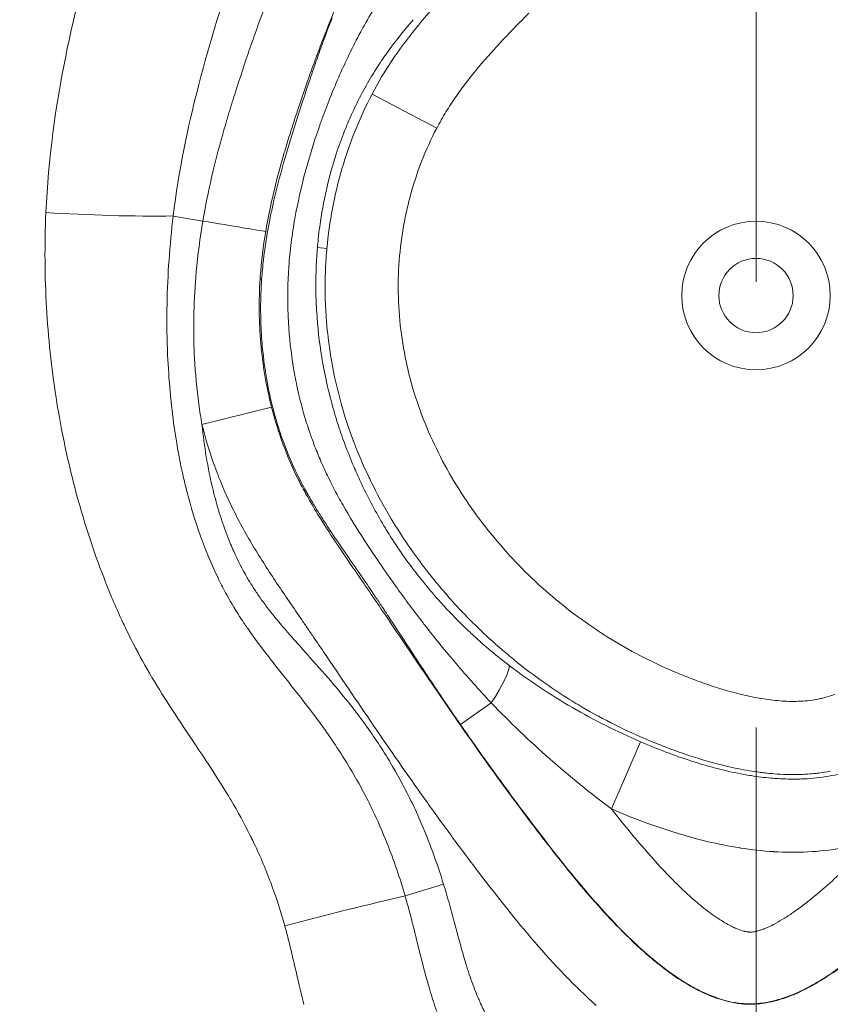
# Model space of a CAD drawing. Extents: x -42 to 12558, y 41 to 8951.
# Drawn here: x 3259 to 3294, y 4222 to 4264 of the extents above; entities that cross this region are included whole.
import ezdxf

# ---------------------------------------------------------------- set-up
doc = ezdxf.new("R2010")
doc.units = 0
doc.header["$MEASUREMENT"] = 0
doc.header["$PDMODE"] = 1
doc.linetypes.add('CENTER', pattern=[50.8, 31.75, -6.35, 6.35, -6.35])
doc.layers.get('0').update_dxf_attribs({"linetype": 'CONTINUOUS'})
doc.layers.get('DefPoints').update_dxf_attribs({"linetype": 'CONTINUOUS'})
for name, color, linetype, lineweight in [('FRAM3', 1, 'CONTINUOUS', 50), ('基準線', 6, 'CENTER', 18), ('外形線', 7, 'CONTINUOUS', 18), ('寸法線', 3, 'CONTINUOUS', 18)]:
    doc.layers.add(name, color=color, linetype=linetype, lineweight=lineweight)
doc.styles.get("Standard").update_dxf_attribs({"font": 'TXT.SHX', "bigfont": 'bigfont.shx'})
doc.dimstyles.new('30ベース', dxfattribs={"dimscale": 30, "dimtxt": 3, "dimasz": 3, "dimexe": 0, "dimexo": 1, "dimgap": 1, "dimtad": 3, "dimdec": 0, "dimdsep": 46, "dimtxsty": 'STANDARD', "dimblk": 'DOTSMALL', "dimcen": 0, "dimclrd": 256, "dimclre": 256, "dimclrt": 7, "dimadec": 3, "dimazin": 2, "dimtfac": 1, "dimtdec": 0, "dimtix": 1, "dimtmove": 2, "dimatfit": 2, "dimldrblk": 'OPEN', "dimfxl": 1, "dimtolj": 1, "dimlwd": -1, "dimlwe": -1, "dimarcsym": 0})

# ---------------------------------------------------------------- blocks, each defined once
blk = doc.blocks.new('_DotSmall')
at = {"layer": 'FRAM3', "color": 0, "const_width": 0.5}
blk.add_lwpolyline([(-0.0625, 0, 1), (0.0625, 0, 1)], format="xyb", close=True, dxfattribs=at)
blk = doc.blocks.new('*D10')
at = {"layer": 'DefPoints', "color": 0}
for p in [(2133.432, 5918.203), (3290.873, 5918.203), (2975.852, 3185.401)]:
    blk.add_point(p, dxfattribs=at)
at = {"layer": '寸法線'}
for p, q in [((3260.873, 5918.203), (2133.432, 5918.203)), ((2133.432, 3185.401), (2133.432, 5918.203)), ((2945.852, 3185.401), (2133.432, 3185.401))]:
    blk.add_line(p, q, dxfattribs=at)
at = {"layer": '寸法線', "xscale": 90, "yscale": 90, "zscale": 90}
for p, rotation in [((2133.432, 5918.203), 90), ((2133.432, 3185.401), 270)]:
    blk.add_blockref('_DotSmall', p, dxfattribs=dict(at, rotation=rotation))
at = {"layer": '寸法線', "color": 7, "insert": (2058.432, 4551.802), "char_height": 90, "attachment_point": 5, "rotation": 90}
blk.add_mtext('\\A1;(2730)', dxfattribs=at)
blk = doc.blocks.new('_OPEN')
at = {"color": 0, "linetype": 'ByBlock'}
for p, q in [((-1, 0.16667), (0, 0)), ((0, 0), (-1, -0.16667)), ((0, 0), (-1, 0))]:
    blk.add_line(p, q, dxfattribs=at)

msp = doc.modelspace()

# ---------------------------------------------------------------- linework, layer by layer
at = {"layer": '基準線', "ltscale": 3}
msp.add_line((3290.873, 6024.686), (3290.873, 2185.401), dxfattribs=at)
at = {"layer": '外形線', "extrusion": (0, 1, 0)}
for p, q in [((3277.223, 4259.603), (3274.456, 4261.059)), ((3265.953, 4255.846), (3267.222, 4255.632)), ((3272.523, 4254.46), (3272.118, 4254.498)), ((3269.735, 4253.145), (3269.668, 4253.149)), ((3267.183, 4246.93), (3270.157, 4247.68)), ((3279.55, 4235.035), (3278.23, 4234.115)), ((3284.693, 4230.502), (3285.937, 4233.372)), ((3277.513, 4227.287), (3275.868, 4226.782))]:
    msp.add_line(p, q, dxfattribs=at)
at = {"layer": '外形線'}
for radius in [3.175, 1.588]:
    msp.add_circle((3290.873, 4252.447), radius, dxfattribs=at)
at = {"layer": '外形線', "extrusion": (1e-16, 0, -1)}
for centre, major_axis, ratio, start_param, end_param in [((3262.735, 4256.391), (-6.347, 0.214), 0.079687, 4.178131, 5.068054), ((3266.882, 4255.689), (-3.131, 0.526), 0.000114, 3.403409, 4.603732), ((3278.353, 4234.201), (1.933, 2.519), 0.154581, 0.176686, 1.117751), ((3272.579, 4225.771), (6.158, 1.552), 0.033103, 4.414313, 5.284131)]:
    msp.add_ellipse(centre, major_axis=major_axis, ratio=ratio, start_param=start_param, end_param=end_param, dxfattribs=at)
at = {"layer": '外形線'}
for points, knots in [([(3313.459, 4257.328), (3313.274, 4258.27), (3313.035, 4259.194), (3312.498, 4261.023), (3312.199, 4261.928), (3311.581, 4263.73), (3311.263, 4264.628), (3310.635, 4266.428), (3310.329, 4267.33), (3309.423, 4270.041), (3308.836, 4271.854), (3307.943, 4274.569), (3307.645, 4275.474), (3307.036, 4277.28), (3306.726, 4278.181), (3306.067, 4279.97), (3305.719, 4280.86), (3305.116, 4282.156), (3304.901, 4282.583), (3304.432, 4283.412), (3304.179, 4283.813), (3303.632, 4284.584), (3303.338, 4284.953), (3302.714, 4285.666), (3302.383, 4286.01), (3301.363, 4287.008), (3300.649, 4287.627), (3299.161, 4288.785), (3298.386, 4289.322), (3296.765, 4290.302), (3295.914, 4290.747), (3294.169, 4291.486), (3293.271, 4291.785), (3291.871, 4292.084), (3291.396, 4292.157), (3290.45, 4292.243), (3289.977, 4292.254), (3289.027, 4292.208), (3288.547, 4292.147), (3287.616, 4291.953), (3287.162, 4291.819), (3286.274, 4291.487), (3285.837, 4291.287), (3284.995, 4290.84), (3284.59, 4290.593), (3283.417, 4289.799), (3282.687, 4289.197), (3281.645, 4288.221), (3281.307, 4287.885), (3280.653, 4287.196), (3280.336, 4286.844), (3279.407, 4285.769), (3278.821, 4285.025), (3277.972, 4283.884), (3277.693, 4283.5), (3277.135, 4282.733), (3276.857, 4282.349), (3276.025, 4281.194), (3275.476, 4280.421), (3274.4, 4278.863), (3273.873, 4278.077), (3272.866, 4276.48), (3272.388, 4275.667), (3271.505, 4273.998), (3271.102, 4273.142), (3270.354, 4271.396), (3270.008, 4270.507), (3269.34, 4268.718), (3269.019, 4267.82), (3268.088, 4265.118), (3267.52, 4263.302), (3266.568, 4259.62), (3266.18, 4257.755), (3265.953, 4255.846)], [0, 0, 0, 0, 0.00285821, 0.00285821, 0.00571643, 0.00571643, 0.00857464, 0.00857464, 0.01143286, 0.01143286, 0.01714928, 0.01714928, 0.0200075, 0.0200075, 0.02286571, 0.02286571, 0.02572393, 0.02572393, 0.02715303, 0.02715303, 0.02858214, 0.02858214, 0.03001125, 0.03001125, 0.03144036, 0.03144036, 0.03429857, 0.03429857, 0.03715678, 0.03715678, 0.040015, 0.040015, 0.04287321, 0.04287321, 0.04430232, 0.04430232, 0.04573143, 0.04573143, 0.04716053, 0.04716053, 0.04858964, 0.04858964, 0.05001875, 0.05001875, 0.05144785, 0.05144785, 0.05430607, 0.05430607, 0.05573518, 0.05573518, 0.05716428, 0.05716428, 0.0600225, 0.0600225, 0.0614516, 0.0614516, 0.06288071, 0.06288071, 0.06573892, 0.06573892, 0.06859714, 0.06859714, 0.07145535, 0.07145535, 0.07431357, 0.07431357, 0.07717178, 0.07717178, 0.08003, 0.08003, 0.08574642, 0.08574642, 0.09146285, 0.09146285, 0.09146285, 0.09146285]), ([(3274.456, 4261.059), (3274.715, 4261.552), (3275.003, 4262.035), (3275.626, 4262.967), (3275.96, 4263.414), (3277.006, 4264.712), (3277.767, 4265.522), (3279.322, 4267.112), (3280.117, 4267.891), (3281.659, 4269.492), (3282.4, 4270.322), (3283.596, 4271.482), (3284.008, 4271.854), (3284.67, 4272.367), (3284.899, 4272.531), (3285.367, 4272.833), (3285.607, 4272.971), (3286.102, 4273.217), (3286.356, 4273.324), (3286.88, 4273.505), (3287.151, 4273.579), (3287.976, 4273.752), (3288.531, 4273.8), (3289.647, 4273.793), (3290.209, 4273.739), (3291.312, 4273.558), (3291.857, 4273.431), (3293.477, 4272.977), (3294.52, 4272.579), (3296.572, 4271.693), (3297.581, 4271.205), (3299.078, 4270.449), (3299.574, 4270.191), (3300.553, 4269.65), (3301.036, 4269.366), (3302.447, 4268.455), (3303.326, 4267.777), (3304.285, 4266.77), (3304.469, 4266.56), (3304.823, 4266.124), (3304.993, 4265.897), (3305.472, 4265.206), (3305.756, 4264.726), (3306.271, 4263.738), (3306.502, 4263.23), (3306.926, 4262.193), (3307.119, 4261.665), (3307.474, 4260.603), (3307.637, 4260.067), (3307.946, 4258.992), (3308.093, 4258.452), (3308.507, 4256.824), (3308.741, 4255.724), (3308.962, 4254.063), (3309.014, 4253.507), (3309.064, 4252.389), (3309.061, 4251.826), (3309.03, 4251.268)], [0.06856679, 0.06856679, 0.06856679, 0.06856679, 0.07024588, 0.07024588, 0.07192496, 0.07192496, 0.07528314, 0.07528314, 0.07864131, 0.07864131, 0.08199948, 0.08199948, 0.08367857, 0.08367857, 0.08451811, 0.08451811, 0.08535766, 0.08535766, 0.0861972, 0.0861972, 0.08703674, 0.08703674, 0.08871583, 0.08871583, 0.09039491, 0.09039491, 0.092074, 0.092074, 0.09543217, 0.09543217, 0.09879035, 0.09879035, 0.10046943, 0.10046943, 0.10214852, 0.10214852, 0.10550669, 0.10550669, 0.10634624, 0.10634624, 0.10718578, 0.10718578, 0.10886487, 0.10886487, 0.11054395, 0.11054395, 0.11222304, 0.11222304, 0.11390213, 0.11390213, 0.11558121, 0.11558121, 0.11893938, 0.11893938, 0.12061847, 0.12061847, 0.12229756, 0.12229756, 0.12229756, 0.12229756]), ([(3272.283, 4259.895), (3272.391, 4260.196), (3272.504, 4260.496), (3272.621, 4260.793), (3272.752, 4261.126), (3272.889, 4261.455), (3273.032, 4261.783)], [0.027527124, 0.027527124, 0.027527124, 0.027527124, 0.02848138, 0.02848138, 0.02848138, 0.02955414, 0.02955414, 0.02955414, 0.02955414]), ([(3272.523, 4254.46), (3272.576, 4255.032), (3272.656, 4255.601), (3272.871, 4256.735), (3273.007, 4257.303), (3273.493, 4258.97), (3273.918, 4260.038), (3274.456, 4261.059)], [0.061607924, 0.061607924, 0.061607924, 0.061607924, 0.063347641, 0.063347641, 0.065087358, 0.065087358, 0.068566791, 0.068566791, 0.068566791, 0.068566791]), ([(3269.668, 4253.149), (3269.608, 4252.225), (3269.62, 4251.307), (3269.781, 4249.484), (3269.93, 4248.578), (3270.157, 4247.68)], [0.002045431, 0.002045431, 0.002045431, 0.002045431, 0.004818993, 0.004818993, 0.007592554, 0.007592554, 0.007592554, 0.007592554]), ([(3277.958, 4244.513), (3278.499, 4243.612), (3279.116, 4242.758), (3279.8, 4241.949), (3280.485, 4241.139), (3281.224, 4240.393), (3282.016, 4239.707)], [0.060376004, 0.060376004, 0.060376004, 0.060376004, 0.063552996, 0.063552996, 0.063552996, 0.066729989, 0.066729989, 0.066729989, 0.066729989]), ([(3276.805, 4230.789), (3276.071, 4231.814), (3275.352, 4232.849), (3274.64, 4233.889), (3273.929, 4234.93), (3273.224, 4235.975), (3272.517, 4237.018)], [0.041232486, 0.041232486, 0.041232486, 0.041232486, 0.044980894, 0.044980894, 0.044980894, 0.048729302, 0.048729302, 0.048729302, 0.048729302]), ([(3271.266, 4235.438), (3271.358, 4235.321), (3271.45, 4235.204), (3271.541, 4235.086), (3271.855, 4234.681), (3272.162, 4234.272), (3272.458, 4233.856)], [0.021823605, 0.021823605, 0.021823605, 0.021823605, 0.022270741, 0.022270741, 0.022270741, 0.023807569, 0.023807569, 0.023807569, 0.023807569]), ([(3290.324, 4235.376), (3290.582, 4235.315), (3290.844, 4235.262), (3291.106, 4235.218), (3291.368, 4235.175), (3291.63, 4235.142), (3291.893, 4235.121)], [0.076260965, 0.076260965, 0.076260965, 0.076260965, 0.077055213, 0.077055213, 0.077055213, 0.077849461, 0.077849461, 0.077849461, 0.077849461]), ([(3281.251, 4229.946), (3280.731, 4230.632), (3280.219, 4231.325), (3279.714, 4232.023), (3279.213, 4232.715), (3278.719, 4233.413), (3278.23, 4234.115)], [0.053327344, 0.053327344, 0.053327344, 0.053327344, 0.055940675, 0.055940675, 0.055940675, 0.058534761, 0.058534761, 0.058534761, 0.058534761]), ([(3271.539, 4222.148), (3271.46, 4222.462), (3271.385, 4222.777), (3271.311, 4223.093), (3271.297, 4223.151), (3271.284, 4223.21), (3271.27, 4223.268)], [0.075003249, 0.075003249, 0.075003249, 0.075003249, 0.075961524, 0.075961524, 0.075961524, 0.07613864, 0.07613864, 0.07613864, 0.07613864])]:
    msp.add_open_spline(points, degree=3, knots=knots, dxfattribs=at)
for points in [[(3261.395, 4262.87), (3261.626, 4263.995), (3261.894, 4265.114), (3262.191, 4266.226)], [(3273.999, 4263.77), (3274.336, 4264.391), (3274.701, 4265), (3275.096, 4265.594)], [(3273.126, 4265.27), (3272.901, 4264.765), (3272.689, 4264.253), (3272.486, 4263.738)], [(3269.537, 4263.875), (3269.645, 4264.175), (3269.756, 4264.475), (3269.868, 4264.774)], [(3272.37, 4263.317), (3272.493, 4263.65), (3272.619, 4263.982), (3272.75, 4264.312)], [(3276.22, 4264.237), (3275.793, 4263.745), (3275.389, 4263.239), (3275.017, 4262.711)], [(3281.161, 4264.517), (3280.421, 4263.77), (3279.689, 4263.015), (3279.013, 4262.211)], [(3269.224, 4262.987), (3269.327, 4263.284), (3269.431, 4263.579), (3269.537, 4263.875)], [(3273.972, 4263.72), (3273.981, 4263.736), (3273.99, 4263.753), (3273.999, 4263.77)], [(3272.486, 4263.738), (3272.375, 4263.456), (3272.267, 4263.174), (3272.162, 4262.891)], [(3273.481, 4262.758), (3273.638, 4263.082), (3273.801, 4263.403), (3273.972, 4263.72)], [(3268.617, 4261.16), (3268.81, 4261.766), (3269.011, 4262.37), (3269.219, 4262.972)], [(3269.219, 4262.972), (3269.221, 4262.977), (3269.222, 4262.982), (3269.224, 4262.987)], [(3272.019, 4262.33), (3272.111, 4262.594), (3272.204, 4262.86), (3272.3, 4263.123)], [(3272.3, 4263.123), (3272.323, 4263.188), (3272.347, 4263.253), (3272.37, 4263.317)], [(3260.509, 4255.991), (3260.61, 4258.282), (3260.92, 4260.526), (3261.369, 4262.742)], [(3261.369, 4262.742), (3261.378, 4262.784), (3261.386, 4262.827), (3261.395, 4262.87)], [(3272.162, 4262.891), (3272.055, 4262.605), (3271.95, 4262.317), (3271.847, 4262.029)], [(3273.069, 4261.866), (3273.201, 4262.166), (3273.338, 4262.464), (3273.481, 4262.758)], [(3275.017, 4262.711), (3274.878, 4262.513), (3274.743, 4262.311), (3274.614, 4262.107)], [(3271.733, 4261.49), (3271.827, 4261.771), (3271.923, 4262.051), (3272.019, 4262.33)], [(3274.614, 4262.107), (3274.575, 4262.046), (3274.537, 4261.985), (3274.499, 4261.924)], [(3279.013, 4262.211), (3278.675, 4261.809), (3278.35, 4261.394), (3278.048, 4260.96)], [(3271.829, 4261.978), (3271.631, 4261.423), (3271.44, 4260.866), (3271.254, 4260.307)], [(3271.847, 4262.029), (3271.841, 4262.012), (3271.835, 4261.995), (3271.829, 4261.978)], [(3273.032, 4261.783), (3273.045, 4261.811), (3273.057, 4261.839), (3273.069, 4261.866)], [(3274.499, 4261.924), (3274.335, 4261.658), (3274.178, 4261.384), (3274.03, 4261.105)], [(3271.365, 4260.369), (3271.485, 4260.742), (3271.609, 4261.117), (3271.733, 4261.49)], [(3268.335, 4260.25), (3268.427, 4260.554), (3268.521, 4260.857), (3268.617, 4261.16)], [(3274.03, 4261.105), (3273.881, 4260.825), (3273.74, 4260.539), (3273.607, 4260.248)], [(3278.048, 4260.96), (3277.897, 4260.742), (3277.752, 4260.519), (3277.614, 4260.293)], [(3268.074, 4259.353), (3268.158, 4259.653), (3268.246, 4259.952), (3268.335, 4260.25)], [(3271.246, 4260.283), (3271.15, 4259.994), (3271.057, 4259.706), (3270.965, 4259.415)], [(3271.197, 4259.847), (3271.252, 4260.021), (3271.308, 4260.196), (3271.365, 4260.369)], [(3271.254, 4260.307), (3271.252, 4260.299), (3271.249, 4260.291), (3271.246, 4260.283)], [(3273.607, 4260.248), (3273.528, 4260.076), (3273.452, 4259.902), (3273.379, 4259.726)], [(3277.614, 4260.293), (3277.476, 4260.066), (3277.346, 4259.836), (3277.223, 4259.603)], [(3270.74, 4258.35), (3270.885, 4258.851), (3271.039, 4259.35), (3271.197, 4259.847)], [(3271.637, 4257.862), (3271.815, 4258.509), (3272.019, 4259.153), (3272.243, 4259.785)], [(3272.243, 4259.785), (3272.256, 4259.822), (3272.269, 4259.858), (3272.283, 4259.895)], [(3273.379, 4259.726), (3273.328, 4259.603), (3273.279, 4259.479), (3273.231, 4259.355)], [(3277.223, 4259.603), (3276.732, 4258.67), (3276.356, 4257.69), (3276.082, 4256.666)], [(3267.222, 4255.632), (3267.433, 4256.887), (3267.727, 4258.119), (3268.069, 4259.336)], [(3268.069, 4259.336), (3268.071, 4259.342), (3268.072, 4259.347), (3268.074, 4259.353)], [(3270.965, 4259.415), (3270.882, 4259.152), (3270.802, 4258.888), (3270.723, 4258.623)], [(3273.231, 4259.355), (3272.996, 4258.749), (3272.799, 4258.135), (3272.637, 4257.513)], [(3270.704, 4258.557), (3270.379, 4257.45), (3270.1, 4256.328), (3269.907, 4255.181)], [(3270.261, 4256.52), (3270.403, 4257.132), (3270.565, 4257.742), (3270.74, 4258.35)], [(3270.723, 4258.623), (3270.717, 4258.601), (3270.71, 4258.579), (3270.704, 4258.557)], [(3271.154, 4255.733), (3271.275, 4256.417), (3271.429, 4257.093), (3271.611, 4257.767)], [(3271.611, 4257.767), (3271.619, 4257.798), (3271.628, 4257.83), (3271.637, 4257.862)], [(3272.637, 4257.513), (3272.606, 4257.395), (3272.576, 4257.277), (3272.548, 4257.158)], [(3272.548, 4257.158), (3272.426, 4256.65), (3272.327, 4256.136), (3272.25, 4255.617)], [(3276.082, 4256.666), (3276.014, 4256.41), (3275.952, 4256.151), (3275.897, 4255.893)], [(3269.813, 4253.978), (3269.9, 4254.731), (3270.03, 4255.477), (3270.194, 4256.222)], [(3270.194, 4256.222), (3270.216, 4256.321), (3270.238, 4256.421), (3270.261, 4256.52)], [(3260.537, 4251.907), (3260.458, 4253.263), (3260.449, 4254.625), (3260.509, 4255.991)], [(3265.953, 4255.846), (3265.803, 4254.594), (3265.713, 4253.34), (3265.689, 4252.083)], [(3275.897, 4255.893), (3275.843, 4255.634), (3275.795, 4255.375), (3275.754, 4255.115)], [(3266.938, 4253.457), (3267.004, 4254.186), (3267.1, 4254.91), (3267.222, 4255.632)], [(3270.998, 4254.706), (3271.041, 4255.051), (3271.094, 4255.393), (3271.154, 4255.733)], [(3272.25, 4255.617), (3272.202, 4255.298), (3272.163, 4254.976), (3272.132, 4254.653)], [(3269.907, 4255.181), (3269.8, 4254.546), (3269.721, 4253.909), (3269.676, 4253.268)], [(3275.754, 4255.115), (3275.673, 4254.596), (3275.619, 4254.075), (3275.593, 4253.552)], [(3270.896, 4253.686), (3270.921, 4254.026), (3270.955, 4254.368), (3270.998, 4254.706)], [(3272.132, 4254.653), (3272.128, 4254.601), (3272.123, 4254.549), (3272.118, 4254.498)], [(3272.118, 4254.498), (3272.095, 4254.226), (3272.078, 4253.953), (3272.067, 4253.681)], [(3272.47, 4253.706), (3272.483, 4253.958), (3272.5, 4254.209), (3272.523, 4254.46)], [(3269.735, 4253.145), (3269.755, 4253.422), (3269.781, 4253.701), (3269.813, 4253.978)], [(3270.862, 4251.627), (3270.835, 4252.306), (3270.846, 4252.995), (3270.895, 4253.675)], [(3270.895, 4253.675), (3270.896, 4253.678), (3270.896, 4253.682), (3270.896, 4253.686)], [(3272.067, 4253.681), (3272.06, 4253.523), (3272.056, 4253.365), (3272.053, 4253.208)], [(3272.476, 4251.802), (3272.441, 4252.44), (3272.439, 4253.074), (3272.47, 4253.706)], [(3266.838, 4251.725), (3266.852, 4252.302), (3266.886, 4252.879), (3266.938, 4253.457)], [(3269.676, 4253.268), (3269.673, 4253.228), (3269.67, 4253.188), (3269.668, 4253.149)], [(3275.593, 4253.552), (3275.567, 4253.029), (3275.569, 4252.503), (3275.599, 4251.976)], [(3269.714, 4252.809), (3269.72, 4252.921), (3269.727, 4253.033), (3269.735, 4253.145)], [(3272.053, 4253.208), (3272.046, 4252.779), (3272.054, 4252.351), (3272.077, 4251.924)], [(3269.693, 4251.625), (3269.687, 4252.021), (3269.694, 4252.415), (3269.714, 4252.809)], [(3265.689, 4252.083), (3265.688, 4252.017), (3265.687, 4251.952), (3265.686, 4251.886)], [(3260.549, 4251.7), (3260.545, 4251.769), (3260.541, 4251.838), (3260.537, 4251.907)], [(3260.981, 4247.853), (3260.774, 4249.131), (3260.63, 4250.413), (3260.549, 4251.7)], [(3265.686, 4251.886), (3265.677, 4251.225), (3265.686, 4250.563), (3265.715, 4249.9)], [(3266.83, 4251.274), (3266.831, 4251.424), (3266.834, 4251.574), (3266.838, 4251.725)], [(3269.744, 4250.508), (3269.715, 4250.882), (3269.698, 4251.254), (3269.693, 4251.625)], [(3270.865, 4251.552), (3270.864, 4251.577), (3270.863, 4251.602), (3270.862, 4251.627)], [(3272.077, 4251.924), (3272.08, 4251.864), (3272.083, 4251.803), (3272.087, 4251.743)], [(3272.087, 4251.743), (3272.127, 4251.098), (3272.2, 4250.456), (3272.305, 4249.816)], [(3272.527, 4251.118), (3272.506, 4251.346), (3272.489, 4251.575), (3272.476, 4251.802)], [(3275.599, 4251.976), (3275.628, 4251.449), (3275.685, 4250.919), (3275.769, 4250.398)], [(3266.864, 4249.762), (3266.837, 4250.266), (3266.826, 4250.769), (3266.83, 4251.274)], [(3271.057, 4249.592), (3270.958, 4250.24), (3270.894, 4250.893), (3270.865, 4251.552)], [(3272.681, 4249.903), (3272.617, 4250.304), (3272.565, 4250.71), (3272.527, 4251.118)], [(3269.75, 4250.431), (3269.748, 4250.457), (3269.746, 4250.483), (3269.744, 4250.508)], [(3269.892, 4249.224), (3269.83, 4249.624), (3269.783, 4250.029), (3269.75, 4250.431)], [(3275.769, 4250.398), (3275.852, 4249.878), (3275.962, 4249.365), (3276.096, 4248.858)], [(3265.715, 4249.9), (3265.738, 4249.375), (3265.773, 4248.85), (3265.821, 4248.328)], [(3273.074, 4248.055), (3272.912, 4248.663), (3272.781, 4249.279), (3272.681, 4249.903)], [(3267.045, 4247.809), (3266.957, 4248.458), (3266.898, 4249.11), (3266.864, 4249.762)], [(3271.08, 4249.447), (3271.072, 4249.495), (3271.065, 4249.543), (3271.057, 4249.592)], [(3272.305, 4249.816), (3272.329, 4249.67), (3272.354, 4249.524), (3272.381, 4249.378)], [(3269.899, 4249.179), (3269.896, 4249.194), (3269.894, 4249.209), (3269.892, 4249.224)], [(3270.156, 4247.875), (3270.053, 4248.305), (3269.967, 4248.739), (3269.899, 4249.179)], [(3271.242, 4248.583), (3271.181, 4248.87), (3271.127, 4249.158), (3271.08, 4249.447)], [(3272.381, 4249.378), (3272.414, 4249.204), (3272.449, 4249.03), (3272.486, 4248.856)], [(3272.486, 4248.856), (3272.54, 4248.609), (3272.598, 4248.361), (3272.661, 4248.116)], [(3276.096, 4248.858), (3276.231, 4248.351), (3276.391, 4247.851), (3276.576, 4247.358)], [(3265.821, 4248.328), (3265.833, 4248.192), (3265.847, 4248.056), (3265.861, 4247.92)], [(3271.484, 4247.587), (3271.393, 4247.917), (3271.312, 4248.25), (3271.242, 4248.583)], [(3261.041, 4247.494), (3261.021, 4247.614), (3261.001, 4247.734), (3260.981, 4247.853)], [(3265.861, 4247.92), (3265.912, 4247.433), (3265.975, 4246.947), (3266.05, 4246.464)], [(3267.183, 4246.93), (3267.131, 4247.223), (3267.085, 4247.516), (3267.045, 4247.809)], [(3270.441, 4246.844), (3270.335, 4247.184), (3270.24, 4247.527), (3270.156, 4247.875)], [(3272.661, 4248.116), (3272.679, 4248.044), (3272.698, 4247.973), (3272.717, 4247.902)], [(3272.717, 4247.902), (3272.801, 4247.587), (3272.893, 4247.275), (3272.991, 4246.965)], [(3273.136, 4247.827), (3273.115, 4247.903), (3273.094, 4247.979), (3273.074, 4248.055)], [(3273.648, 4246.259), (3273.455, 4246.776), (3273.284, 4247.298), (3273.136, 4247.827)], [(3261.453, 4245.431), (3261.297, 4246.114), (3261.16, 4246.805), (3261.041, 4247.494)], [(3270.157, 4247.68), (3270.291, 4247.147), (3270.452, 4246.623), (3270.642, 4246.107)], [(3271.543, 4247.377), (3271.523, 4247.447), (3271.503, 4247.517), (3271.484, 4247.587)], [(3271.783, 4246.616), (3271.697, 4246.868), (3271.617, 4247.123), (3271.543, 4247.377)], [(3276.576, 4247.358), (3276.761, 4246.864), (3276.973, 4246.376), (3277.204, 4245.901)], [(3272.991, 4246.965), (3273.001, 4246.937), (3273.01, 4246.908), (3273.019, 4246.879)], [(3267.183, 4246.93), (3267.277, 4246.003), (3267.426, 4245.085), (3267.645, 4244.178)], [(3267.731, 4245.137), (3267.518, 4245.725), (3267.336, 4246.323), (3267.183, 4246.93)], [(3270.638, 4246.258), (3270.568, 4246.452), (3270.503, 4246.648), (3270.441, 4246.844)], [(3271.872, 4246.359), (3271.842, 4246.444), (3271.812, 4246.53), (3271.783, 4246.616)], [(3273.019, 4246.879), (3273.11, 4246.599), (3273.207, 4246.321), (3273.31, 4246.045)], [(3266.05, 4246.464), (3266.146, 4245.852), (3266.261, 4245.246), (3266.399, 4244.644)], [(3270.865, 4245.669), (3270.785, 4245.864), (3270.709, 4246.062), (3270.638, 4246.258)], [(3270.642, 4246.107), (3270.643, 4246.104), (3270.644, 4246.1), (3270.646, 4246.097)], [(3270.646, 4246.097), (3270.837, 4245.578), (3271.059, 4245.069), (3271.31, 4244.568)], [(3272.136, 4245.674), (3272.043, 4245.9), (3271.955, 4246.128), (3271.872, 4246.359)], [(3273.656, 4246.239), (3273.654, 4246.245), (3273.651, 4246.252), (3273.648, 4246.259)], [(3274.316, 4244.69), (3274.075, 4245.196), (3273.853, 4245.715), (3273.656, 4246.239)], [(3272.264, 4245.371), (3272.221, 4245.472), (3272.178, 4245.573), (3272.136, 4245.674)], [(3273.31, 4246.045), (3273.424, 4245.74), (3273.544, 4245.438), (3273.672, 4245.139)], [(3277.204, 4245.901), (3277.436, 4245.426), (3277.687, 4244.963), (3277.958, 4244.513)], [(3261.849, 4243.847), (3261.706, 4244.371), (3261.574, 4244.899), (3261.453, 4245.431)], [(3270.994, 4245.367), (3270.95, 4245.467), (3270.907, 4245.568), (3270.865, 4245.669)], [(3271.39, 4244.535), (3271.249, 4244.809), (3271.117, 4245.087), (3270.994, 4245.367)], [(3272.549, 4244.749), (3272.45, 4244.954), (3272.355, 4245.161), (3272.264, 4245.371)], [(3268.074, 4244.263), (3267.951, 4244.552), (3267.837, 4244.843), (3267.731, 4245.137)], [(3273.672, 4245.139), (3273.763, 4244.924), (3273.858, 4244.711), (3273.957, 4244.5)], [(3266.399, 4244.644), (3266.445, 4244.445), (3266.494, 4244.246), (3266.544, 4244.048)], [(3271.31, 4244.568), (3271.413, 4244.363), (3271.519, 4244.161), (3271.63, 4243.96)], [(3271.586, 4244.166), (3271.519, 4244.288), (3271.453, 4244.411), (3271.39, 4244.535)], [(3273.021, 4243.831), (3272.856, 4244.133), (3272.698, 4244.439), (3272.549, 4244.749)], [(3273.957, 4244.5), (3273.997, 4244.415), (3274.037, 4244.33), (3274.077, 4244.246)], [(3274.393, 4244.531), (3274.367, 4244.583), (3274.342, 4244.637), (3274.316, 4244.69)], [(3275.278, 4242.902), (3274.96, 4243.431), (3274.665, 4243.973), (3274.393, 4244.531)], [(3266.544, 4244.048), (3266.707, 4243.414), (3266.897, 4242.785), (3267.12, 4242.165)], [(3267.645, 4244.178), (3267.661, 4244.114), (3267.677, 4244.049), (3267.693, 4243.985)], [(3268.465, 4243.403), (3268.327, 4243.687), (3268.196, 4243.974), (3268.074, 4244.263)], [(3271.681, 4243.995), (3271.649, 4244.052), (3271.617, 4244.109), (3271.586, 4244.166)], [(3271.828, 4243.737), (3271.778, 4243.823), (3271.73, 4243.907), (3271.681, 4243.995)], [(3274.077, 4244.246), (3274.222, 4243.946), (3274.375, 4243.649), (3274.535, 4243.355)], [(3261.97, 4243.417), (3261.929, 4243.56), (3261.888, 4243.704), (3261.849, 4243.847)], [(3267.693, 4243.985), (3267.773, 4243.671), (3267.861, 4243.358), (3267.96, 4243.046)], [(3271.63, 4243.96), (3271.79, 4243.671), (3271.957, 4243.386), (3272.129, 4243.105)], [(3271.977, 4243.486), (3271.927, 4243.569), (3271.877, 4243.653), (3271.828, 4243.737)], [(3273.213, 4243.486), (3273.148, 4243.601), (3273.084, 4243.715), (3273.021, 4243.831)], [(3263.146, 4239.982), (3262.693, 4241.105), (3262.304, 4242.251), (3261.97, 4243.417)], [(3269.372, 4241.737), (3269.047, 4242.279), (3268.741, 4242.835), (3268.465, 4243.403)], [(3272.269, 4243.012), (3272.17, 4243.169), (3272.072, 4243.327), (3271.977, 4243.486)], [(3274.115, 4242.005), (3273.8, 4242.492), (3273.498, 4242.984), (3273.213, 4243.486)], [(3274.535, 4243.355), (3274.691, 4243.068), (3274.854, 4242.784), (3275.024, 4242.504)], [(3267.96, 4243.046), (3268.059, 4242.735), (3268.168, 4242.426), (3268.286, 4242.124)], [(3272.129, 4243.105), (3272.375, 4242.702), (3272.632, 4242.306), (3272.893, 4241.914)], [(3272.578, 4242.533), (3272.474, 4242.692), (3272.371, 4242.852), (3272.269, 4243.012)], [(3275.991, 4241.792), (3275.742, 4242.155), (3275.504, 4242.525), (3275.278, 4242.902)], [(3273.761, 4240.801), (3273.363, 4241.376), (3272.963, 4241.948), (3272.578, 4242.533)], [(3275.024, 4242.504), (3275.078, 4242.415), (3275.132, 4242.328), (3275.187, 4242.241)], [(3267.12, 4242.165), (3267.231, 4241.854), (3267.35, 4241.546), (3267.479, 4241.239)], [(3268.286, 4242.124), (3268.366, 4241.92), (3268.45, 4241.718), (3268.54, 4241.519)], [(3272.893, 4241.914), (3272.941, 4241.843), (3272.988, 4241.772), (3273.036, 4241.701)], [(3274.32, 4241.69), (3274.252, 4241.795), (3274.183, 4241.899), (3274.115, 4242.005)], [(3275.187, 4242.241), (3275.309, 4242.045), (3275.435, 4241.853), (3275.563, 4241.663)], [(3268.54, 4241.519), (3268.714, 4241.129), (3268.907, 4240.75), (3269.121, 4240.382)], [(3269.87, 4240.933), (3269.7, 4241.198), (3269.534, 4241.466), (3269.372, 4241.737)], [(3273.036, 4241.701), (3273.347, 4241.238), (3273.664, 4240.78), (3273.979, 4240.321)], [(3274.717, 4241.1), (3274.583, 4241.296), (3274.451, 4241.492), (3274.32, 4241.69)], [(3275.563, 4241.663), (3275.749, 4241.387), (3275.941, 4241.117), (3276.139, 4240.852)], [(3276.989, 4240.445), (3276.639, 4240.883), (3276.306, 4241.332), (3275.991, 4241.792)], [(3267.479, 4241.239), (3267.482, 4241.231), (3267.485, 4241.223), (3267.488, 4241.216)], [(3267.488, 4241.216), (3267.601, 4240.948), (3267.721, 4240.682), (3267.847, 4240.42)], [(3275.339, 4240.205), (3275.129, 4240.501), (3274.921, 4240.8), (3274.717, 4241.1)], [(3270.388, 4240.142), (3270.213, 4240.404), (3270.04, 4240.667), (3269.87, 4240.933)], [(3273.767, 4240.791), (3273.765, 4240.794), (3273.763, 4240.798), (3273.761, 4240.801)], [(3274.323, 4239.981), (3274.141, 4240.249), (3273.954, 4240.522), (3273.767, 4240.791)], [(3276.139, 4240.852), (3276.314, 4240.618), (3276.494, 4240.389), (3276.678, 4240.163)], [(3267.847, 4240.42), (3267.862, 4240.389), (3267.877, 4240.358), (3267.892, 4240.327)], [(3267.892, 4240.327), (3268.003, 4240.1), (3268.12, 4239.875), (3268.24, 4239.656)], [(3269.121, 4240.382), (3269.139, 4240.349), (3269.159, 4240.317), (3269.178, 4240.284)], [(3269.178, 4240.284), (3269.241, 4240.179), (3269.305, 4240.074), (3269.372, 4239.97)], [(3273.979, 4240.321), (3274.072, 4240.185), (3274.165, 4240.05), (3274.257, 4239.914)], [(3275.524, 4239.947), (3275.462, 4240.033), (3275.401, 4240.119), (3275.339, 4240.205)], [(3277.413, 4239.929), (3277.269, 4240.099), (3277.128, 4240.271), (3276.989, 4240.445)], [(3263.32, 4239.558), (3263.261, 4239.699), (3263.203, 4239.84), (3263.146, 4239.982)], [(3269.372, 4239.97), (3269.458, 4239.835), (3269.548, 4239.701), (3269.641, 4239.569)], [(3271.453, 4238.58), (3271.097, 4239.1), (3270.739, 4239.619), (3270.388, 4240.142)], [(3274.257, 4239.914), (3274.479, 4239.59), (3274.7, 4239.265), (3274.92, 4238.939)], [(3274.522, 4239.685), (3274.456, 4239.784), (3274.389, 4239.883), (3274.323, 4239.981)], [(3276.635, 4238.457), (3276.256, 4238.946), (3275.886, 4239.443), (3275.524, 4239.947)], [(3276.678, 4240.163), (3276.912, 4239.875), (3277.153, 4239.594), (3277.401, 4239.32)], [(3278.085, 4239.168), (3277.856, 4239.416), (3277.632, 4239.67), (3277.413, 4239.929)], [(3263.728, 4238.631), (3263.587, 4238.938), (3263.451, 4239.247), (3263.32, 4239.558)], [(3268.24, 4239.656), (3268.437, 4239.296), (3268.651, 4238.944), (3268.877, 4238.6)], [(3269.641, 4239.569), (3269.744, 4239.421), (3269.851, 4239.275), (3269.961, 4239.131)], [(3274.6, 4239.569), (3274.574, 4239.608), (3274.548, 4239.646), (3274.522, 4239.685)], [(3274.877, 4239.155), (3274.785, 4239.293), (3274.693, 4239.431), (3274.6, 4239.569)], [(3282.016, 4239.707), (3282.808, 4239.022), (3283.655, 4238.397), (3284.554, 4237.836)], [(3269.961, 4239.131), (3270.048, 4239.017), (3270.137, 4238.904), (3270.227, 4238.792)], [(3275.263, 4238.57), (3275.135, 4238.765), (3275.006, 4238.96), (3274.877, 4239.155)], [(3274.92, 4238.939), (3275.546, 4238.017), (3276.169, 4237.093), (3276.796, 4236.172)], [(3277.401, 4239.32), (3277.72, 4238.967), (3278.05, 4238.624), (3278.393, 4238.292)], [(3279.97, 4237.343), (3279.309, 4237.914), (3278.681, 4238.522), (3278.085, 4239.168)], [(3263.973, 4238.113), (3263.889, 4238.285), (3263.808, 4238.457), (3263.728, 4238.631)], [(3268.877, 4238.6), (3268.966, 4238.464), (3269.058, 4238.329), (3269.151, 4238.195)], [(3270.227, 4238.792), (3270.635, 4238.284), (3271.072, 4237.793), (3271.51, 4237.303)], [(3271.72, 4238.191), (3271.632, 4238.321), (3271.542, 4238.451), (3271.453, 4238.58)], [(3275.976, 4237.483), (3275.739, 4237.846), (3275.502, 4238.208), (3275.263, 4238.57)], [(3264.168, 4237.72), (3264.102, 4237.851), (3264.037, 4237.982), (3263.973, 4238.113)], [(3269.151, 4238.195), (3269.434, 4237.787), (3269.733, 4237.389), (3270.037, 4236.996)], [(3271.853, 4237.995), (3271.809, 4238.06), (3271.765, 4238.125), (3271.72, 4238.191)], [(3276.795, 4238.25), (3276.742, 4238.319), (3276.688, 4238.388), (3276.635, 4238.457)], [(3278.025, 4236.74), (3277.605, 4237.235), (3277.196, 4237.738), (3276.795, 4238.25)], [(3278.393, 4238.292), (3278.526, 4238.163), (3278.66, 4238.035), (3278.797, 4237.91)], [(3264.944, 4236.298), (3264.671, 4236.764), (3264.411, 4237.239), (3264.168, 4237.72)], [(3271.986, 4237.8), (3271.942, 4237.865), (3271.898, 4237.93), (3271.853, 4237.995)], [(3272.517, 4237.018), (3272.341, 4237.279), (3272.164, 4237.54), (3271.986, 4237.8)], [(3278.797, 4237.91), (3279.285, 4237.46), (3279.797, 4237.03), (3280.325, 4236.628)], [(3284.554, 4237.836), (3285.454, 4237.276), (3286.385, 4236.792), (3287.347, 4236.381)], [(3271.51, 4237.303), (3271.606, 4237.196), (3271.702, 4237.089), (3271.798, 4236.981)], [(3276.731, 4236.333), (3276.479, 4236.716), (3276.227, 4237.099), (3275.976, 4237.483)], [(3280.517, 4236.883), (3280.333, 4237.034), (3280.15, 4237.187), (3279.97, 4237.343)], [(3270.037, 4236.996), (3270.113, 4236.899), (3270.188, 4236.802), (3270.264, 4236.705)], [(3271.798, 4236.981), (3272.14, 4236.599), (3272.48, 4236.215), (3272.811, 4235.825)], [(3281.851, 4235.876), (3281.393, 4236.196), (3280.949, 4236.532), (3280.517, 4236.883)], [(3270.264, 4236.705), (3270.597, 4236.282), (3270.934, 4235.862), (3271.266, 4235.438)], [(3279.55, 4235.035), (3279.027, 4235.59), (3278.518, 4236.16), (3278.025, 4236.74)], [(3280.325, 4236.628), (3281.186, 4235.972), (3282.084, 4235.378), (3283.019, 4234.837)], [(3265.148, 4235.954), (3265.079, 4236.068), (3265.011, 4236.183), (3264.944, 4236.298)], [(3278.23, 4234.115), (3277.719, 4234.847), (3277.222, 4235.588), (3276.731, 4236.333)], [(3276.796, 4236.172), (3276.837, 4236.112), (3276.878, 4236.051), (3276.92, 4235.99)], [(3287.347, 4236.381), (3287.587, 4236.278), (3287.829, 4236.18), (3288.073, 4236.086)], [(3288.073, 4236.086), (3288.317, 4235.992), (3288.563, 4235.903), (3288.811, 4235.818)], [(3266.031, 4234.553), (3265.729, 4235.015), (3265.432, 4235.48), (3265.148, 4235.954)], [(3272.811, 4235.825), (3273.09, 4235.497), (3273.363, 4235.163), (3273.627, 4234.824)], [(3276.92, 4235.99), (3277.831, 4234.654), (3278.752, 4233.327), (3279.702, 4232.014)], [(3282.9, 4235.182), (3282.543, 4235.405), (3282.193, 4235.636), (3281.851, 4235.876)], [(3288.811, 4235.818), (3289.306, 4235.649), (3289.809, 4235.498), (3290.324, 4235.376)], [(3283.263, 4234.961), (3283.142, 4235.033), (3283.021, 4235.107), (3282.9, 4235.182)], [(3293.079, 4235.129), (3293.211, 4235.142), (3293.344, 4235.161), (3293.476, 4235.186)], [(3293.476, 4235.186), (3293.542, 4235.198), (3293.607, 4235.212), (3293.672, 4235.227)], [(3293.672, 4235.227), (3293.737, 4235.243), (3293.801, 4235.259), (3293.865, 4235.277)], [(3293.865, 4235.277), (3293.993, 4235.313), (3294.118, 4235.354), (3294.242, 4235.4)], [(3273.627, 4234.824), (3273.764, 4234.649), (3273.898, 4234.473), (3274.029, 4234.295)], [(3282.052, 4232.644), (3281.186, 4233.406), (3280.352, 4234.203), (3279.55, 4235.035)], [(3283.019, 4234.837), (3283.954, 4234.296), (3284.926, 4233.81), (3285.937, 4233.372)], [(3286.116, 4233.506), (3285.138, 4233.925), (3284.186, 4234.408), (3283.263, 4234.961)], [(3291.893, 4235.121), (3292.155, 4235.101), (3292.419, 4235.093), (3292.682, 4235.102)], [(3292.682, 4235.102), (3292.814, 4235.106), (3292.946, 4235.115), (3293.079, 4235.129)], [(3266.231, 4234.25), (3266.164, 4234.351), (3266.097, 4234.452), (3266.031, 4234.553)], [(3267.17, 4232.844), (3266.858, 4233.313), (3266.542, 4233.78), (3266.231, 4234.25)], [(3274.029, 4234.295), (3274.415, 4233.772), (3274.778, 4233.235), (3275.117, 4232.681)], [(3272.458, 4233.856), (3272.598, 4233.658), (3272.736, 4233.459), (3272.871, 4233.258)], [(3286.24, 4233.453), (3286.199, 4233.471), (3286.158, 4233.488), (3286.116, 4233.506)], [(3272.871, 4233.258), (3273.315, 4232.596), (3273.725, 4231.916), (3274.095, 4231.214)], [(3285.937, 4233.372), (3286.653, 4233.061), (3287.379, 4232.786), (3288.114, 4232.549)], [(3286.951, 4233.167), (3286.712, 4233.259), (3286.475, 4233.355), (3286.24, 4233.453)], [(3287.798, 4232.859), (3287.513, 4232.957), (3287.232, 4233.059), (3286.951, 4233.167)], [(3267.35, 4232.574), (3267.29, 4232.665), (3267.23, 4232.754), (3267.17, 4232.844)], [(3275.117, 4232.681), (3275.152, 4232.624), (3275.187, 4232.566), (3275.222, 4232.509)], [(3284.693, 4230.502), (3283.781, 4231.183), (3282.901, 4231.897), (3282.052, 4232.644)], [(3289.397, 4232.384), (3288.854, 4232.519), (3288.322, 4232.68), (3287.798, 4232.859)], [(3268.277, 4231.118), (3267.98, 4231.61), (3267.668, 4232.094), (3267.35, 4232.574)], [(3275.222, 4232.509), (3275.52, 4232.01), (3275.799, 4231.499), (3276.059, 4230.974)], [(3288.114, 4232.549), (3288.184, 4232.527), (3288.254, 4232.505), (3288.324, 4232.483)], [(3288.324, 4232.483), (3288.991, 4232.276), (3289.667, 4232.102), (3290.356, 4231.977)], [(3289.606, 4232.333), (3289.536, 4232.349), (3289.466, 4232.366), (3289.397, 4232.384)], [(3290.594, 4232.133), (3290.263, 4232.188), (3289.932, 4232.256), (3289.606, 4232.333)], [(3279.702, 4232.014), (3280.017, 4231.578), (3280.335, 4231.144), (3280.656, 4230.713)], [(3290.356, 4231.977), (3290.461, 4231.958), (3290.566, 4231.94), (3290.671, 4231.924)], [(3291.053, 4232.066), (3290.9, 4232.085), (3290.747, 4232.108), (3290.594, 4232.133)], [(3290.671, 4231.924), (3290.949, 4231.88), (3291.228, 4231.845), (3291.509, 4231.82)], [(3291.649, 4232.004), (3291.45, 4232.019), (3291.252, 4232.04), (3291.053, 4232.066)], [(3291.509, 4231.82), (3291.611, 4231.811), (3291.713, 4231.803), (3291.816, 4231.797)], [(3292.724, 4231.975), (3292.365, 4231.965), (3292.007, 4231.976), (3291.649, 4232.004)], [(3291.816, 4231.797), (3292.105, 4231.779), (3292.398, 4231.772), (3292.687, 4231.779)], [(3292.687, 4231.779), (3292.768, 4231.781), (3292.849, 4231.784), (3292.93, 4231.788)], [(3292.789, 4231.977), (3292.768, 4231.976), (3292.746, 4231.975), (3292.724, 4231.975)], [(3293.402, 4232.018), (3293.197, 4231.997), (3292.993, 4231.983), (3292.789, 4231.977)], [(3292.93, 4231.788), (3293.284, 4231.805), (3293.638, 4231.843), (3293.985, 4231.903)], [(3293.563, 4232.037), (3293.509, 4232.03), (3293.455, 4232.024), (3293.402, 4232.018)], [(3294.051, 4232.112), (3293.889, 4232.082), (3293.726, 4232.057), (3293.563, 4232.037)], [(3293.985, 4231.903), (3294.328, 4231.962), (3294.661, 4232.044), (3294.998, 4232.149)], [(3268.415, 4230.887), (3268.369, 4230.965), (3268.323, 4231.042), (3268.277, 4231.118)], [(3274.095, 4231.214), (3274.223, 4230.972), (3274.346, 4230.728), (3274.465, 4230.481)], [(3276.059, 4230.974), (3276.219, 4230.651), (3276.371, 4230.323), (3276.517, 4229.99)], [(3269.263, 4229.333), (3269.001, 4229.861), (3268.717, 4230.378), (3268.415, 4230.887)], [(3277.916, 4229.259), (3277.542, 4229.766), (3277.171, 4230.277), (3276.805, 4230.789)], [(3280.656, 4230.713), (3280.849, 4230.454), (3281.043, 4230.196), (3281.237, 4229.939)], [(3274.465, 4230.481), (3274.693, 4230.007), (3274.905, 4229.522), (3275.1, 4229.03)], [(3287.396, 4229.497), (3286.481, 4229.781), (3285.577, 4230.12), (3284.693, 4230.502)], [(3284.693, 4230.502), (3285.107, 4229.976), (3285.529, 4229.456), (3285.965, 4228.946)], [(3276.517, 4229.99), (3276.898, 4229.117), (3277.23, 4228.208), (3277.513, 4227.287)], [(3281.237, 4229.939), (3281.715, 4229.308), (3282.2, 4228.679), (3282.695, 4228.063)], [(3282.832, 4227.917), (3282.292, 4228.584), (3281.768, 4229.263), (3281.251, 4229.946)], [(3269.351, 4229.155), (3269.322, 4229.215), (3269.293, 4229.274), (3269.263, 4229.333)], [(3279.052, 4227.745), (3278.669, 4228.247), (3278.291, 4228.752), (3277.916, 4229.259)], [(3287.409, 4229.493), (3287.404, 4229.494), (3287.4, 4229.496), (3287.396, 4229.497)], [(3290.185, 4228.835), (3289.244, 4228.983), (3288.321, 4229.21), (3287.409, 4229.493)], [(3270.12, 4227.363), (3269.891, 4227.974), (3269.634, 4228.571), (3269.351, 4229.155)], [(3275.1, 4229.03), (3275.392, 4228.295), (3275.647, 4227.544), (3275.868, 4226.782)], [(3285.965, 4228.946), (3286.324, 4228.527), (3286.692, 4228.115), (3287.076, 4227.715)], [(3290.207, 4228.831), (3290.2, 4228.833), (3290.192, 4228.834), (3290.185, 4228.835)], [(3291.623, 4228.676), (3291.146, 4228.705), (3290.674, 4228.758), (3290.207, 4228.831)], [(3291.643, 4228.674), (3291.636, 4228.675), (3291.629, 4228.675), (3291.623, 4228.676)], [(3293.081, 4228.664), (3292.605, 4228.641), (3292.122, 4228.646), (3291.643, 4228.674)], [(3293.095, 4228.665), (3293.09, 4228.665), (3293.086, 4228.664), (3293.081, 4228.664)], [(3294.52, 4228.822), (3294.049, 4228.74), (3293.574, 4228.689), (3293.095, 4228.665)], [(3282.695, 4228.063), (3282.768, 4227.973), (3282.84, 4227.884), (3282.913, 4227.795)], [(3281.418, 4224.803), (3280.597, 4225.753), (3279.817, 4226.742), (3279.052, 4227.745)], [(3282.924, 4227.804), (3282.893, 4227.842), (3282.863, 4227.88), (3282.832, 4227.917)], [(3282.913, 4227.795), (3283.542, 4227.021), (3284.193, 4226.266), (3284.884, 4225.548)], [(3284.511, 4225.965), (3283.96, 4226.561), (3283.435, 4227.177), (3282.924, 4227.804)], [(3287.076, 4227.715), (3287.195, 4227.591), (3287.316, 4227.468), (3287.438, 4227.347)], [(3293.823, 4227.155), (3294.091, 4227.389), (3294.354, 4227.63), (3294.613, 4227.874)], [(3270.722, 4225.51), (3270.547, 4226.14), (3270.347, 4226.758), (3270.12, 4227.363)], [(3277.513, 4227.287), (3277.6, 4227.003), (3277.683, 4226.718), (3277.762, 4226.431)], [(3287.438, 4227.347), (3287.696, 4227.09), (3287.961, 4226.841), (3288.234, 4226.604)], [(3293.229, 4226.655), (3293.43, 4226.817), (3293.628, 4226.985), (3293.823, 4227.155)], [(3275.868, 4226.782), (3275.932, 4226.563), (3275.994, 4226.339), (3276.053, 4226.119)], [(3277.762, 4226.431), (3277.842, 4226.145), (3277.919, 4225.858), (3277.996, 4225.571)], [(3288.234, 4226.604), (3288.293, 4226.552), (3288.353, 4226.501), (3288.413, 4226.451)], [(3288.413, 4226.451), (3288.631, 4226.269), (3288.854, 4226.095), (3289.087, 4225.932)], [(3292.492, 4226.097), (3292.658, 4226.214), (3292.821, 4226.335), (3292.982, 4226.459)], [(3292.982, 4226.459), (3293.065, 4226.523), (3293.147, 4226.589), (3293.229, 4226.655)], [(3276.053, 4226.119), (3276.108, 4225.909), (3276.162, 4225.701), (3276.215, 4225.493)], [(3286.365, 4224.166), (3285.71, 4224.722), (3285.096, 4225.334), (3284.511, 4225.965)], [(3289.087, 4225.932), (3289.105, 4225.919), (3289.124, 4225.906), (3289.142, 4225.893)], [(3289.142, 4225.893), (3289.273, 4225.803), (3289.407, 4225.717), (3289.546, 4225.636)], [(3292.085, 4225.828), (3292.224, 4225.914), (3292.359, 4226.004), (3292.492, 4226.097)], [(3270.87, 4224.951), (3270.822, 4225.138), (3270.773, 4225.324), (3270.722, 4225.51)], [(3276.215, 4225.493), (3276.312, 4225.106), (3276.407, 4224.718), (3276.505, 4224.329)], [(3277.996, 4225.571), (3278.099, 4225.185), (3278.202, 4224.799), (3278.311, 4224.415)], [(3284.884, 4225.548), (3285.269, 4225.148), (3285.667, 4224.76), (3286.085, 4224.389)], [(3289.546, 4225.636), (3289.625, 4225.59), (3289.705, 4225.546), (3289.787, 4225.504)], [(3289.787, 4225.504), (3289.838, 4225.478), (3289.89, 4225.453), (3289.942, 4225.429)], [(3291.357, 4225.436), (3291.442, 4225.473), (3291.524, 4225.513), (3291.606, 4225.555)], [(3291.606, 4225.555), (3291.638, 4225.571), (3291.67, 4225.588), (3291.702, 4225.605)], [(3291.702, 4225.605), (3291.832, 4225.674), (3291.96, 4225.749), (3292.085, 4225.828)], [(3289.942, 4225.429), (3289.973, 4225.415), (3290.004, 4225.401), (3290.035, 4225.388)], [(3290.035, 4225.388), (3290.119, 4225.353), (3290.204, 4225.321), (3290.292, 4225.295)], [(3290.292, 4225.295), (3290.32, 4225.287), (3290.348, 4225.279), (3290.377, 4225.272)], [(3290.377, 4225.272), (3290.393, 4225.268), (3290.409, 4225.264), (3290.425, 4225.261)], [(3290.425, 4225.261), (3290.448, 4225.256), (3290.471, 4225.252), (3290.494, 4225.248)], [(3290.494, 4225.248), (3290.505, 4225.246), (3290.516, 4225.245), (3290.528, 4225.243)], [(3290.528, 4225.243), (3290.539, 4225.242), (3290.55, 4225.241), (3290.562, 4225.24)], [(3290.562, 4225.24), (3290.577, 4225.239), (3290.592, 4225.238), (3290.607, 4225.238)], [(3290.607, 4225.238), (3290.614, 4225.238), (3290.622, 4225.238), (3290.63, 4225.238)], [(3290.63, 4225.238), (3290.653, 4225.238), (3290.675, 4225.239), (3290.698, 4225.241)], [(3290.698, 4225.241), (3290.721, 4225.244), (3290.744, 4225.246), (3290.766, 4225.25)], [(3290.766, 4225.25), (3290.789, 4225.253), (3290.812, 4225.257), (3290.835, 4225.262)], [(3290.835, 4225.262), (3290.88, 4225.271), (3290.924, 4225.282), (3290.969, 4225.294)], [(3290.969, 4225.294), (3291.013, 4225.307), (3291.057, 4225.321), (3291.1, 4225.335)], [(3291.1, 4225.335), (3291.161, 4225.356), (3291.222, 4225.379), (3291.281, 4225.404)], [(3291.281, 4225.404), (3291.307, 4225.414), (3291.332, 4225.425), (3291.357, 4225.436)], [(3271.007, 4224.391), (3270.963, 4224.578), (3270.917, 4224.765), (3270.87, 4224.951)], [(3284.045, 4222.099), (3283.1, 4222.937), (3282.24, 4223.852), (3281.418, 4224.803)], [(3271.27, 4223.268), (3271.183, 4223.642), (3271.097, 4224.017), (3271.007, 4224.391)], [(3276.505, 4224.329), (3276.594, 4223.975), (3276.685, 4223.62), (3276.783, 4223.266)], [(3278.311, 4224.415), (3278.365, 4224.227), (3278.42, 4224.04), (3278.477, 4223.853)], [(3286.085, 4224.389), (3286.242, 4224.25), (3286.403, 4224.113), (3286.566, 4223.979)], [(3278.477, 4223.853), (3278.499, 4223.782), (3278.521, 4223.711), (3278.543, 4223.641)], [(3286.576, 4223.991), (3286.505, 4224.049), (3286.434, 4224.107), (3286.365, 4224.166)], [(3286.566, 4223.979), (3286.62, 4223.935), (3286.674, 4223.891), (3286.729, 4223.848)], [(3287.384, 4223.38), (3287.106, 4223.572), (3286.837, 4223.777), (3286.576, 4223.991)], [(3286.729, 4223.848), (3286.949, 4223.673), (3287.176, 4223.504), (3287.408, 4223.345)], [(3293.889, 4223.322), (3294.281, 4223.577), (3294.656, 4223.852), (3295.021, 4224.142)], [(3278.543, 4223.641), (3278.566, 4223.57), (3278.589, 4223.499), (3278.612, 4223.429)], [(3278.612, 4223.429), (3278.659, 4223.288), (3278.708, 4223.148), (3278.759, 4223.008)], [(3287.928, 4223.03), (3287.742, 4223.141), (3287.561, 4223.258), (3287.384, 4223.38)], [(3294.521, 4223.778), (3294.312, 4223.625), (3294.099, 4223.477), (3293.881, 4223.335)], [(3276.783, 4223.266), (3276.819, 4223.135), (3276.855, 4223.007), (3276.893, 4222.878)], [(3278.759, 4223.008), (3278.761, 4223.004), (3278.762, 4223), (3278.764, 4222.996)], [(3278.764, 4222.996), (3278.814, 4222.86), (3278.866, 4222.726), (3278.92, 4222.592)], [(3287.408, 4223.345), (3287.739, 4223.118), (3288.081, 4222.911), (3288.439, 4222.732)], [(3288.446, 4222.745), (3288.27, 4222.833), (3288.097, 4222.929), (3287.928, 4223.03)], [(3293.435, 4223.061), (3293.06, 4222.842), (3292.669, 4222.647), (3292.262, 4222.494)], [(3292.954, 4222.782), (3293.203, 4222.907), (3293.444, 4223.044), (3293.678, 4223.189)], [(3293.881, 4223.335), (3293.735, 4223.24), (3293.586, 4223.148), (3293.435, 4223.061)], [(3293.678, 4223.189), (3293.749, 4223.233), (3293.819, 4223.277), (3293.889, 4223.322)], [(3276.893, 4222.878), (3276.903, 4222.843), (3276.913, 4222.809), (3276.923, 4222.774)], [(3276.923, 4222.774), (3276.97, 4222.617), (3277.018, 4222.46), (3277.069, 4222.303)], [(3278.92, 4222.592), (3278.948, 4222.523), (3278.977, 4222.455), (3279.006, 4222.386)], [(3288.439, 4222.732), (3288.583, 4222.66), (3288.729, 4222.593), (3288.879, 4222.531)], [(3288.499, 4222.719), (3288.481, 4222.728), (3288.463, 4222.737), (3288.446, 4222.745)], [(3289.713, 4222.277), (3289.289, 4222.374), (3288.887, 4222.529), (3288.499, 4222.719)], [(3288.879, 4222.531), (3289.14, 4222.423), (3289.411, 4222.333), (3289.685, 4222.268)], [(3292.178, 4222.447), (3292.444, 4222.542), (3292.704, 4222.657), (3292.954, 4222.782)], [(3277.069, 4222.303), (3277.119, 4222.15), (3277.17, 4221.998), (3277.223, 4221.848)], [(3279.006, 4222.386), (3279.036, 4222.318), (3279.066, 4222.249), (3279.097, 4222.181)], [(3279.097, 4222.181), (3279.182, 4221.995), (3279.273, 4221.809), (3279.369, 4221.627)], [(3289.685, 4222.268), (3289.869, 4222.225), (3290.055, 4222.193), (3290.243, 4222.174)], [(3290.245, 4222.189), (3290.067, 4222.207), (3289.889, 4222.237), (3289.713, 4222.277)], [(3290.243, 4222.174), (3290.335, 4222.165), (3290.426, 4222.159), (3290.518, 4222.157)], [(3290.355, 4222.18), (3290.319, 4222.182), (3290.282, 4222.186), (3290.245, 4222.189)], [(3290.999, 4222.189), (3290.784, 4222.168), (3290.57, 4222.165), (3290.355, 4222.18)], [(3290.518, 4222.157), (3290.66, 4222.153), (3290.803, 4222.157), (3290.945, 4222.169)], [(3290.945, 4222.169), (3291.003, 4222.174), (3291.061, 4222.18), (3291.119, 4222.187)], [(3291.117, 4222.202), (3291.077, 4222.197), (3291.038, 4222.193), (3290.999, 4222.189)], [(3291.641, 4222.3), (3291.468, 4222.258), (3291.293, 4222.224), (3291.117, 4222.202)], [(3291.119, 4222.187), (3291.201, 4222.198), (3291.283, 4222.21), (3291.364, 4222.225)], [(3291.364, 4222.225), (3291.585, 4222.266), (3291.802, 4222.322), (3292.016, 4222.392)], [(3292.012, 4222.406), (3291.889, 4222.366), (3291.766, 4222.331), (3291.641, 4222.3)], [(3292.262, 4222.494), (3292.179, 4222.463), (3292.096, 4222.434), (3292.012, 4222.406)], [(3292.016, 4222.392), (3292.07, 4222.409), (3292.124, 4222.428), (3292.178, 4222.447)]]:
    msp.add_open_spline(points, degree=3, dxfattribs=at)

# ---------------------------------------------------------------- dimensions: what is measured, and where the dimension line sits
at = {"layer": '寸法線'}
dim = msp.add_linear_dim(base=(2133.432, 5918.203), p1=(2975.852, 3185.401), p2=(3290.873, 5918.203), angle=90, text='(2730)', dimstyle='30ベース', dxfattribs=at)
dim.commit()
dim.dimension.update_dxf_attribs({"geometry": '*D10', "text_midpoint": (2058.432, 4551.802)})

doc.saveas('drawing.dxf')
